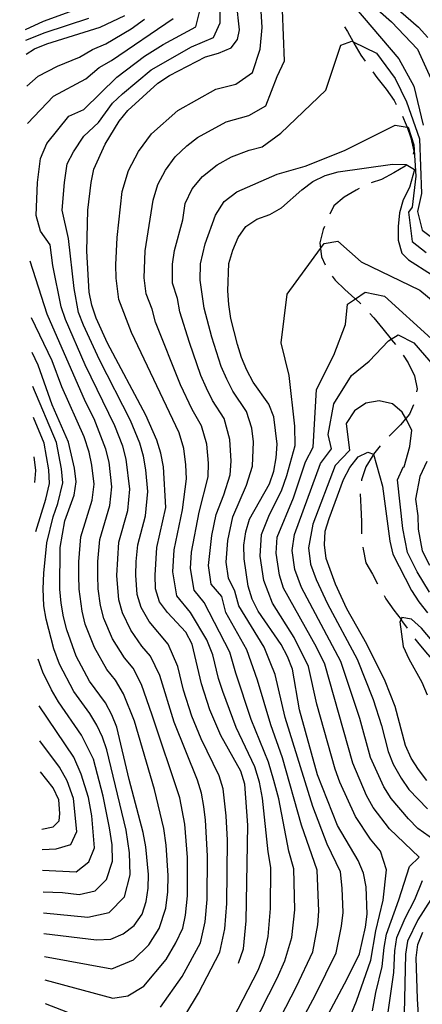
# Model space of a CAD drawing. Units: inches. Extents: x 667386 to 671073, y 4159552 to 4161354.
# Drawn here: x 667407 to 667558, y 4159782 to 4160151 of the extents above; entities that cross this region are included whole.
import ezdxf

# ---------------------------------------------------------------- set-up
doc = ezdxf.new("R2010")
doc.units = ezdxf.units.IN
doc.header["$MEASUREMENT"] = 0
doc.layers.add('Cartografia', color=7, linetype='Continuous')

msp = doc.modelspace()

# ---------------------------------------------------------------- linework, layer by layer
at = {"layer": 'Cartografia', "color": 7, "linetype": 'Continuous'}
for points in [[(667408.89, 4160147.18), (667415.64, 4160150.22), (667428.44, 4160154.86), (667435.03, 4160159.26), (667439.99, 4160165.53), (667440.82, 4160171.42), (667441.24, 4160181.79), (667439.4, 4160208.39), (667437.68, 4160213.23), (667429, 4160226.95), (667426.86, 4160231.48), (667424.06, 4160239.05), (667419.19, 4160245.65), (667416.34, 4160251.06), (667406.68, 4160256.28)], [(667522.3, 4160167.62), (667549.05, 4160136.12), (667554.68, 4160125.87), (667558.2, 4160111.22)], [(667481.23, 4159765.39), (667496.24, 4159794.41), (667498.48, 4159800.1), (667500.01, 4159806.95), (667500.9, 4159817.47), (667500.95, 4159832.87), (667499.99, 4159838.77), (667497.88, 4159858.82), (667496.69, 4159864.82), (667494.93, 4159870.67), (667487.9, 4159885.4), (667482.93, 4159898.92), (667481.35, 4159903.76), (667479.2, 4159912.65), (667477.01, 4159918.26), (667470.82, 4159928.47), (667465.68, 4159934.73), (667464.18, 4159943.75), (667464.69, 4159951.99), (667467.8, 4159966.97), (667469.26, 4159978.66), (667469.1, 4159983.86), (667468.31, 4159989.98), (667466.58, 4159995.84), (667448.7, 4160033.46), (667443.97, 4160045.85), (667442.88, 4160053.87), (667442.76, 4160058.89), (667443.22, 4160069.13), (667445.12, 4160086.44), (667447.56, 4160094.32), (667451.35, 4160101.39), (667456.18, 4160108.05), (667466.01, 4160116.78), (667480.33, 4160124.75), (667487.81, 4160126.61), (667494.15, 4160131.01), (667496.96, 4160139.8), (667497.67, 4160147.85), (667496.96, 4160160.3)], [(667537.08, 4160158.1), (667546.23, 4160150.04), (667556.09, 4160139.79), (667561.01, 4160128.8)], [(667545.01, 4160157.94), (667556.45, 4160148), (667559.92, 4160144.13)], [(667459.53, 4159780.51), (667467.73, 4159792.05), (667474.54, 4159804.64), (667476.36, 4159812.45), (667477.04, 4159820.84), (667477.15, 4159837.27), (667476.44, 4159850.65), (667475.79, 4159855.73), (667474.91, 4159860.72), (667473.5, 4159865.59), (667464.65, 4159887.4), (667459.25, 4159904.87), (667455.84, 4159912.12), (667452.54, 4159915.93), (667448.44, 4159921.9), (667445.26, 4159928.32), (667443.9, 4159933.21), (667443.19, 4159942.43), (667443.89, 4159954.84), (667447.25, 4159966.71), (667448.03, 4159974.78), (667446.72, 4159986.01), (667445.43, 4159990.9), (667442.46, 4159998.47), (667431.31, 4160021.44), (667423.85, 4160038.39), (667422.25, 4160043.12), (667419.13, 4160058.67), (667418.11, 4160066.37), (667414.49, 4160071.52), (667412.91, 4160077.38), (667413.42, 4160089.72), (667414.52, 4160098.82), (667416.91, 4160104.43), (667425.1, 4160114.61), (667430.71, 4160117.14), (667443.18, 4160129.24), (667453.6, 4160137.15), (667460.52, 4160141.56), (667472.8, 4160148.12), (667475.03, 4160157.16)], [(667469.03, 4159777.85), (667473.77, 4159785.69), (667481.81, 4159801.08), (667483.76, 4159809.89), (667484.43, 4159819.41), (667484.66, 4159843.07), (667484.25, 4159852.22), (667483.07, 4159862.43), (667481.61, 4159867.31), (667474.86, 4159881.07), (667471.36, 4159889.68), (667468.17, 4159899.4), (667466.02, 4159908.29), (667462.46, 4159916.59), (667455.29, 4159925.18), (667452.24, 4159930.43), (667450.81, 4159935.31), (667450.34, 4159942.48), (667450.44, 4159947.65), (667451.01, 4159953.84), (667453.93, 4159964.77), (667454.74, 4159973.87), (667454.08, 4159982.05), (667453.19, 4159987.14), (667451.79, 4159992.03), (667448.27, 4160000.49), (667436.6, 4160023.24), (667430.61, 4160036.28), (667428.79, 4160041.07), (667427.18, 4160049.98), (667424.96, 4160068.78), (667422.6, 4160079.43), (667423.46, 4160089.73), (667424.54, 4160096.78), (667426.91, 4160101.25), (667430.82, 4160107.1), (667436.33, 4160112.25), (667441.52, 4160119.47), (667445.25, 4160122.99), (667456.1, 4160132.06), (667471.19, 4160140.68), (667479.42, 4160144.2), (667481.97, 4160149.6), (667481.92, 4160154.65)], [(667488.82, 4159797), (667490.69, 4159802.36), (667491.69, 4159812.85), (667492.29, 4159848.8), (667491.23, 4159864.14), (667489.73, 4159869.03), (667482.17, 4159882.43), (667478.08, 4159891.96), (667474.89, 4159901.72), (667471.48, 4159916.59), (667469.08, 4159921.07), (667462.15, 4159928.46), (667459.22, 4159932.54), (667457.72, 4159937.42), (667457.49, 4159942.54), (667458.13, 4159952.84), (667461.5, 4159967.83), (667460.63, 4159983.19), (667459.67, 4159988.28), (667458.16, 4159993.16), (667454.08, 4160002.51), (667439.68, 4160029.54), (667435.41, 4160038.88), (667433.73, 4160043.75), (667432.78, 4160048.66), (667431.91, 4160064.01), (667432.32, 4160079.43), (667433.51, 4160089.74), (667434.57, 4160094.74), (667438.73, 4160104.09), (667444.03, 4160112.75), (667447.33, 4160116.75), (667458.6, 4160126.97), (667462.87, 4160129.91), (667476.49, 4160136.93), (667481.38, 4160138.25), (667486.05, 4160140.29), (667488.48, 4160143.33), (667489.23, 4160147.03), (667488.04, 4160157.24)], [(667487.57, 4159760.47), (667503.4, 4159791.31), (667506.28, 4159797.85), (667508.87, 4159806.58), (667509.97, 4159816.96), (667509.66, 4159832.34), (667507.79, 4159839.01), (667503.94, 4159858.61), (667502.16, 4159865.51), (667500.13, 4159872.32), (667493.63, 4159888.37), (667487.82, 4159905.81), (667485.61, 4159913.6), (667476, 4159932.23), (667472.14, 4159936.93), (667470.87, 4159944.97), (667471.25, 4159951.15), (667474.1, 4159966.12), (667477.47, 4159979.38), (667477.57, 4159984.53), (667476.96, 4159991.69), (667475, 4159998.53), (667471.45, 4160004.62), (667467.09, 4160013.93), (667457.72, 4160037.38), (667456.44, 4160042.23), (667454.21, 4160047.96), (667453.39, 4160053.97), (667453.81, 4160064.18), (667456.74, 4160083.15), (667458.57, 4160089.06), (667461.41, 4160094.36), (667465.03, 4160099.36), (667469.47, 4160103.52), (667473.43, 4160106.59), (667484.17, 4160112.57), (667492.74, 4160114.89), (667499.08, 4160118.56), (667503.3, 4160129.54), (667506.11, 4160135.4), (667505.41, 4160154.44)], [(667408.97, 4160143.14), (667416.27, 4160146), (667432.7, 4160151.42)], [(667409.08, 4160137.88), (667412.22, 4160139.92), (667416.9, 4160141.78), (667436.96, 4160147.99), (667446.11, 4160152.43)], [(667409.32, 4160125.83), (667413.66, 4160129.64), (667420.83, 4160133.34), (667429.13, 4160136.74), (667434.02, 4160139.63), (667439.03, 4160141.74), (667448.6, 4160147.33), (667453.5, 4160151)], [(667409.61, 4160111.84), (667419.38, 4160122.13), (667431.53, 4160128.58), (667436.52, 4160132.91), (667441.1, 4160135.49), (667464.31, 4160151.22)], [(667528.64, 4160148.12), (667529.76, 4160146.45), (667531.85, 4160142.53), (667532.15, 4160141.97), (667534.74, 4160137.51), (667536.34, 4160135.27)], [(667486.38, 4159741.28), (667510.57, 4159788.2), (667516.8, 4159801.21), (667518.58, 4159811.41), (667519.05, 4159816.45), (667518.37, 4159831.81), (667512.52, 4159848.71), (667505.34, 4159873.97), (667501, 4159886.33), (667496.01, 4159903.1), (667492.02, 4159914.54), (667484.02, 4159928.55), (667482.55, 4159934.54), (667478.6, 4159939.12), (667477.56, 4159946.18), (667478.78, 4159957.38), (667480.41, 4159965.26), (667483.33, 4159972.6), (667485.68, 4159980.11), (667486.04, 4159985.2), (667485.6, 4159993.39), (667483.42, 4160001.21), (667479.09, 4160008.06), (667476.82, 4160012.65), (667474.71, 4160017.32), (667470.41, 4160029.7), (667466.75, 4160041.3), (667465.94, 4160046.25), (667464.07, 4160052.03), (667464, 4160059.16), (667464.77, 4160064.26), (667467.88, 4160075.74), (667468.78, 4160081.86), (667471.47, 4160087.33), (667475.34, 4160092.03), (667480.85, 4160096.4), (667486.19, 4160099.41), (667492.89, 4160101.92), (667497.67, 4160103.18), (667504.71, 4160108.3), (667521.6, 4160124.42), (667527.23, 4160141.25), (667531.45, 4160142.72), (667531.85, 4160142.53), (667540.6, 4160138.32), (667547.64, 4160128.8), (667551.86, 4160120.01), (667556.79, 4160106.1), (667557.49, 4160085.59), (667556, 4160078.93), (667557.82, 4160071.93), (667561.85, 4160068.85)], [(667539.27, 4160131.22), (667540.79, 4160129.16), (667544.29, 4160124.74), (667547.23, 4160120.47), (667548.04, 4160119.06)], [(667550.39, 4160114.66), (667551.85, 4160111.33), (667552.12, 4160110.56), (667553.53, 4160106.46), (667554.67, 4160101.56), (667554.37, 4160100.41)], [(667508.05, 4159767.1), (667517.73, 4159785.1), (667525.5, 4159800.83), (667527.54, 4159810.93), (667528.12, 4159815.94), (667527.75, 4159825.16), (667527.08, 4159831.28), (667522.14, 4159841.66), (667516.69, 4159855.75), (667506.39, 4159889.17), (667502.55, 4159905.19), (667500.76, 4159909.91), (667498.43, 4159915.49), (667489, 4159931.05), (667487.52, 4159936.48), (667485.06, 4159941.32), (667484.25, 4159947.4), (667484.83, 4159955.56), (667486.71, 4159964.41), (667491.8, 4159976.23), (667494.07, 4159983.38), (667494.45, 4159992.54), (667493.86, 4159997.64), (667491.84, 4160003.9), (667486.74, 4160011.5), (667484.4, 4160016.03), (667482.33, 4160020.7), (667478.86, 4160031.78), (667475.98, 4160042.67), (667474.5, 4160053.16), (667474.62, 4160059.29), (667476.31, 4160066.78), (667480.19, 4160077.57), (667483.47, 4160082.65), (667488.27, 4160086.21), (667503.3, 4160092.92), (667513.86, 4160095.85), (667528.64, 4160101.7), (667547.64, 4160111.22), (667552.12, 4160110.56), (667552.57, 4160110.49), (667554.68, 4160103.9), (667555.38, 4160092.18), (667553.98, 4160080.46), (667552.64, 4160078.67), (667553.98, 4160067.58), (667559.35, 4160063.47)], [(667516.76, 4159766.96), (667529.68, 4159791.09), (667534.21, 4159800.45), (667536.51, 4159810.45), (667537.2, 4159815.43), (667536.75, 4159825.68), (667535.79, 4159830.76), (667533.74, 4159835.44), (667526.01, 4159848.66), (667518.56, 4159867.57), (667511.79, 4159892.01), (667509.09, 4159907.28), (667507.23, 4159911.96), (667504.84, 4159916.44), (667496.21, 4159929.06), (667493.99, 4159933.55), (667492.49, 4159938.43), (667490.94, 4159948.62), (667490.89, 4159953.75), (667491.58, 4159958.73), (667493.02, 4159963.56), (667500.49, 4159976.72), (667502.11, 4159981.56), (667502.99, 4159986.55), (667503.31, 4159991.69), (667502.12, 4160001.9), (667500.26, 4160006.59), (667494.39, 4160014.94), (667491.99, 4160019.41), (667489.95, 4160024.09), (667488.45, 4160028.97), (667485.99, 4160038.76), (667485.21, 4160044.04), (667484.8, 4160049.15), (667485.25, 4160059.43), (667486.68, 4160064.44), (667488.67, 4160069.11), (667491.6, 4160073.28), (667495.69, 4160076.03), (667500.57, 4160077.71), (667505.03, 4160080.29), (667512.61, 4160087.04), (667516.69, 4160090.16), (667521.35, 4160092.38), (667526.24, 4160093.7), (667546.64, 4160096.62), (667551.78, 4160096.48), (667554.98, 4160094.61), (667553.08, 4160087.93), (667550.72, 4160083.24), (667549.29, 4160078.41), (667548.78, 4160073.26), (667548.83, 4160068.13), (667550.15, 4160063.24), (667552.64, 4160060.78), (667561.31, 4160055.3)], [(667551.92, 4160096.33), (667551.44, 4160095.92), (667547.15, 4160093.34), (667542.49, 4160090.94), (667538.59, 4160089.62)], [(667534.1, 4160087.45), (667532.96, 4160086.84), (667528.5, 4160084.27), (667524.61, 4160080.98), (667523.09, 4160077.87)], [(667521.07, 4160073.3), (667520.6, 4160072.19), (667519.36, 4160067.19), (667519.6, 4160065.03), (667519.96, 4160061.9), (667521.43, 4160058.93)], [(667529.42, 4159773.67), (667533.2, 4159782.77), (667538.52, 4159798.11), (667540.45, 4159809.16), (667543.12, 4159820.64), (667544.41, 4159832.02), (667542.16, 4159839.01), (667538.36, 4159843.54), (667532.71, 4159852.03), (667526.93, 4159864.93), (667525.16, 4159869.77), (667518.21, 4159894.16), (667515.16, 4159908.21), (667509.77, 4159919.11), (667501.64, 4159932.01), (667498.33, 4159940.48), (667496.97, 4159949.66), (667497.48, 4159957.74), (667500.52, 4159965.21), (667504.96, 4159974.13), (667507.02, 4159979.94), (667510.11, 4159991.07), (667510.01, 4159998.35), (667507.81, 4160017.41), (667504.88, 4160029.6), (667507.08, 4160047.89), (667519.6, 4160065.03), (667521, 4160066.94), (667526.12, 4160067.71), (667534.91, 4160060.07), (667556.88, 4160049.4), (667563.48, 4160044.07)], [(667416.12, 4159790.72), (667441.63, 4159783.81), (667447.23, 4159784.79), (667453.28, 4159788.34), (667461.69, 4159798.42), (667465.37, 4159804.59), (667467.91, 4159810.13), (667468.96, 4159815.02), (667469.64, 4159822.27), (667469.63, 4159836.64), (667468.63, 4159849.08), (667466.76, 4159859.01), (667456.47, 4159890.01), (667452.47, 4159901.45), (667449.23, 4159907.64), (667445.98, 4159911.54), (667441.59, 4159918.63), (667438.28, 4159926.21), (667437, 4159931.1), (667436.17, 4159937.33), (667436.05, 4159942.37), (667436.08, 4159947.59), (667436.78, 4159955.84), (667440.56, 4159968.65), (667441.32, 4159975.69), (667440.24, 4159984.87), (667439.07, 4159989.77), (667434.64, 4160001.12), (667431.39, 4160007.5), (667416.98, 4160040.36), (667410.65, 4160060.2)], [(667524.05, 4160054.69), (667525.12, 4160053.15), (667528.76, 4160049.65), (667532.57, 4160046.32), (667532.76, 4160046.14), (667534.75, 4160044.23)], [(667539.17, 4159779.12), (667540.38, 4159786.01), (667542.84, 4159795.77), (667543.47, 4159802.88), (667544.39, 4159807.87), (667549.09, 4159820.72), (667553.04, 4159833.29), (667556.7, 4159836.75), (667545.51, 4159847.34), (667539.41, 4159855.41), (667536.94, 4159859.85), (667531.77, 4159871.97), (667521.24, 4159909.14), (667518.15, 4159915.53), (667505.75, 4159937.66), (667504.17, 4159942.54), (667503.01, 4159950.7), (667503.39, 4159956.76), (667509.44, 4159971.55), (667514.05, 4159985.06), (667516.92, 4159990.46), (667518.07, 4160012.07), (667524.66, 4160025.03), (667529.05, 4160036.46), (667529.78, 4160044.08), (667532.76, 4160046.14), (667536.38, 4160048.64), (667543.7, 4160047.12), (667561.28, 4160031.11)], [(667538.19, 4160040.6), (667539.68, 4160038.95), (667542.98, 4160034.88), (667546.15, 4160030.97), (667546.27, 4160030.81), (667547.73, 4160029.02)], [(667415.94, 4159799.47), (667441.25, 4159794.9), (667449.41, 4159798.19), (667455.18, 4159803.84), (667459.05, 4159809.95), (667461.56, 4159817.58), (667462.25, 4159823.7), (667462.38, 4159829.86), (667461.65, 4159841.27), (667460.82, 4159847.51), (667457.28, 4159862.15), (667449.83, 4159887.73), (667445.7, 4159898.03), (667442.61, 4159903.17), (667439.43, 4159907.15), (667434.74, 4159915.35), (667431.3, 4159924.1), (667430.09, 4159929), (667428.99, 4159937.3), (667428.9, 4159942.32), (667428.9, 4159947.56), (667429.66, 4159956.84), (667433.88, 4159970.59), (667434.61, 4159976.6), (667433.77, 4159983.74), (667432.71, 4159988.64), (667430.84, 4159994.43), (667422.54, 4160013.12), (667418.87, 4160022.89), (667411.09, 4160038.95)], [(667562.51, 4159842.95), (667556.18, 4159847.53), (667552.66, 4159851.13), (667546.11, 4159858.79), (667543.42, 4159863.11), (667538.38, 4159874.17), (667534.37, 4159888.78), (667527.32, 4159910.07), (667512.52, 4159937.92), (667510.02, 4159944.6), (667509.04, 4159951.74), (667509.88, 4159957.71), (667519.58, 4159984.32), (667523.72, 4159989.85), (667522.46, 4159995.3), (667524.66, 4160006.74), (667531.25, 4160017.41), (667537.84, 4160022.73), (667545.17, 4160030.35), (667546.15, 4160030.97), (667548.83, 4160032.64), (667554.69, 4160029.59), (667562.74, 4160020.44)], [(667415.77, 4159808.15), (667435.57, 4159805.76), (667440.87, 4159805.99), (667445.55, 4159808.04), (667449.62, 4159811.15), (667452.73, 4159815.32), (667454.17, 4159820.15), (667454.86, 4159825.13), (667455, 4159830.27), (667453.99, 4159840.67), (667453.02, 4159845.94), (667447.73, 4159865.86), (667443.19, 4159885.46), (667441.33, 4159890.14), (667438.93, 4159894.61), (667432.88, 4159902.77), (667427.89, 4159912.08), (667424.33, 4159922), (667423.19, 4159926.9), (667422.23, 4159931.99), (667421.81, 4159937.28), (667421.85, 4159952.86), (667423.6, 4159962.84), (667427.2, 4159972.53), (667427.9, 4159977.51), (667427.3, 4159982.61), (667425.03, 4159992.41), (667418.91, 4160006.43), (667413.67, 4160021.23), (667411.35, 4160026.04)], [(667550.71, 4160025.02), (667552.53, 4160022.11), (667554.94, 4160017.27), (667555.89, 4160012.36), (667555.68, 4160011.22)], [(667415.61, 4159815.92), (667432.29, 4159814.22), (667440.28, 4159816.05), (667446.02, 4159821.87), (667448.18, 4159830.18), (667447.97, 4159838.38), (667446.71, 4159846.83), (667439.46, 4159877), (667437.78, 4159881.73), (667435.6, 4159886.29), (667433.07, 4159890.66), (667427.04, 4159898.91), (667421.64, 4159909.12), (667419.51, 4159914.92), (667416.63, 4159925.94), (667415.78, 4159931.04), (667415.46, 4159937.32), (667415.7, 4159943.31), (667416.93, 4159954.62), (667419.2, 4159964.44), (667421.04, 4159969.32), (667422.89, 4159977.17), (667422.44, 4159982.32), (667420.46, 4159992.2), (667411.61, 4160013.23)], [(667560.5, 4159936.17), (667555.92, 4159943.76), (667552.25, 4159951.02), (667550.57, 4159960.03), (667548.51, 4159978.31), (667550.61, 4159982.95), (667551.02, 4159983.1), (667553.22, 4159990.72), (667553.95, 4159996.82), (667551.62, 4160001.2), (667550.29, 4160003.68), (667546.63, 4160006.73), (667541.65, 4160007.84), (667536.59, 4160007), (667532.44, 4160004.07), (667529.31, 4159999.38), (667530.53, 4159989.24), (667525.11, 4159983.58), (667516.73, 4159961.64), (667515.08, 4159952.78), (667515.86, 4159946.66), (667517.96, 4159940.88), (667522.22, 4159931.73), (667533.4, 4159911), (667539.4, 4159895.88), (667542.47, 4159886.14), (667544.99, 4159876.37), (667546.97, 4159871.65), (667549.91, 4159866.37), (667552.81, 4159862.17), (667559.81, 4159854.92)], [(667554.5, 4160006.38), (667553.02, 4160002.89), (667551.62, 4160001.2), (667549.71, 4159998.89), (667546.03, 4159995.24), (667545.45, 4159994.64)], [(667412.71, 4159958.82), (667416.5, 4159970.95), (667417.88, 4159976.84), (667417.58, 4159982.03), (667415.89, 4159992), (667411.84, 4160001.62)], [(667559.52, 4159865.54), (667556.4, 4159869.62), (667553.65, 4159873.89), (667551.6, 4159878.57), (667547.65, 4159893.24), (667543.92, 4159902.79), (667537.08, 4159916.6), (667529.52, 4159929.82), (667525.26, 4159939.16), (667521.71, 4159948.72), (667521.12, 4159953.82), (667521.44, 4159958.97), (667522.87, 4159963.8), (667528.27, 4159978.33), (667530.64, 4159982.84), (667533.76, 4159986.83), (667537.34, 4159988.63), (667539.54, 4159987.83), (667539.58, 4159987.82), (667542.86, 4159975.86), (667545.61, 4159955.27), (667546.75, 4159950.37), (667553.77, 4159936.76), (667556.53, 4159932.48), (667559.82, 4159928.42)], [(667542.04, 4159990.99), (667539.54, 4159987.83), (667539.23, 4159987.44), (667536.67, 4159983.1), (667535.06, 4159978.27), (667535.02, 4159977.94)], [(667412.34, 4159977.29), (667412.72, 4159981.74), (667412.14, 4159986.9)], [(667559.49, 4159985.14), (667556.97, 4159979.56), (667555.32, 4159970.99), (667556.15, 4159964.75), (667556.3, 4159959.7), (667557.76, 4159951.67), (667560.51, 4159946.22)], [(667534.55, 4159972.96), (667534.78, 4159967.99), (667535.02, 4159962.69), (667535.06, 4159957.97)], [(667535.58, 4159953), (667535.67, 4159952.27), (667536.63, 4159947.18), (667539.2, 4159942.9), (667541.07, 4159939.27)], [(667543.47, 4159934.88), (667544.2, 4159933.59), (667547.14, 4159929.33), (667549.85, 4159925.83), (667550.44, 4159925.06), (667552.11, 4159922.63)], [(667567.55, 4159910.76), (667557.58, 4159922.66), (667553.74, 4159925.98), (667550.22, 4159926.65), (667549.85, 4159925.83), (667549.47, 4159924.98), (667550.69, 4159915.78), (667552.74, 4159911.15), (667557.65, 4159902.32), (667559.7, 4159897.68)], [(667555.06, 4159918.59), (667556.5, 4159916.72), (667559.78, 4159912.84), (667563.45, 4159908.78), (667564.79, 4159907.19)], [(667415.45, 4159823.69), (667422.72, 4159823.5), (667429.02, 4159822.69), (667435.01, 4159824.06), (667439.32, 4159828.42), (667441.51, 4159835.23), (667441.35, 4159841.38), (667440.4, 4159847.72), (667438.03, 4159859.56), (667434.41, 4159873.44), (667429.87, 4159882.44), (667421.2, 4159895.06), (667418.62, 4159899.53), (667415.4, 4159906.16), (667413.68, 4159910.96)], [(667415.29, 4159831.81), (667427.87, 4159831.25), (667432.61, 4159834.98), (667434.83, 4159840.28), (667433.73, 4159852.19), (667432.46, 4159859.13), (667429.82, 4159867.92), (667426.97, 4159874.28), (667414.04, 4159893.49)], [(667415.13, 4159839.6), (667420.38, 4159839.89), (667425.91, 4159841.53), (667428.19, 4159846.36), (667426.89, 4159858.7), (667424.55, 4159865.34), (667421.57, 4159870.56), (667414.3, 4159880.38)], [(667414.97, 4159847.26), (667419.21, 4159848.09), (667421.49, 4159850.39), (667421.73, 4159853.15), (667421.32, 4159858.27), (667419.28, 4159862.76), (667414.54, 4159868.73)], [(667545, 4159778.63), (667547.16, 4159793.44), (667547.49, 4159801.6), (667548.33, 4159806.58), (667551.41, 4159813.82), (667555.06, 4159820.81), (667557.97, 4159828.04)], [(667561.03, 4159820.88), (667556.15, 4159813.28), (667552.27, 4159805.29), (667551.5, 4159800.31), (667550.82, 4159766.94)], [(667557.31, 4159763.18), (667556.03, 4159783.65), (667555.52, 4159799.03), (667556.22, 4159804), (667558.02, 4159808.67)], [(667416.3, 4159781.87), (667436.95, 4159773.85)]]:
    msp.add_lwpolyline(points, dxfattribs=at)

doc.saveas('drawing.dxf')
